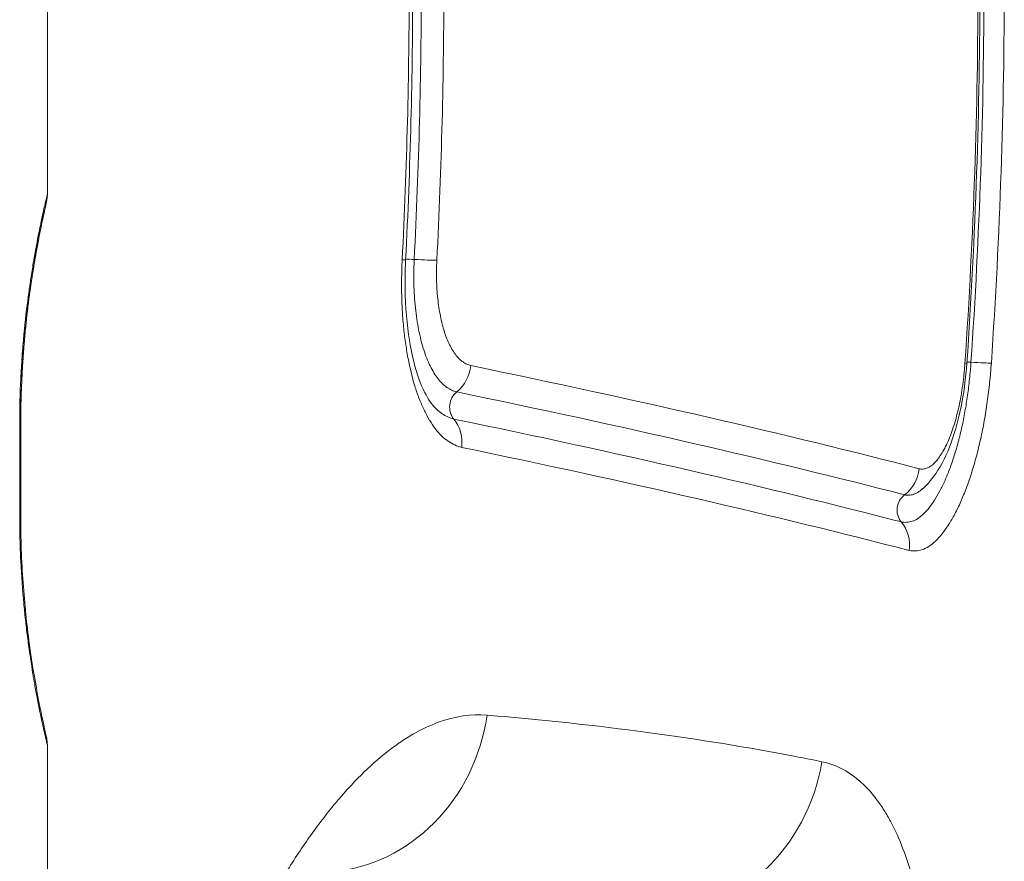
# Model space of a CAD drawing. Units: inches. Extents: x -2684 to 14154, y -9248 to 2632.
# Drawn here: x 1588 to 1673, y -4555 to -4482 of the extents above; entities that cross this region are included whole.
import ezdxf

# ---------------------------------------------------------------- set-up
doc = ezdxf.new("R2010")
doc.units = ezdxf.units.IN
doc.header["$MEASUREMENT"] = 0
doc.layers.add('外形線', color=7, linetype='Continuous', lineweight=18)

msp = doc.modelspace()

# ---------------------------------------------------------------- linework, layer by layer
at = {"layer": '外形線', "extrusion": (0, 1, 0)}
for p, q in [((1590.604, -4461.051), (1590.604, -4497.478)), ((1588.208, -4525.302), (1588.208, -4517.364)), ((1588.294, -4517.364), (1588.294, -4525.302)), ((1590.604, -4545.188), (1590.604, -4565.74))]:
    msp.add_line(p, q, dxfattribs=at)
at = {"layer": '外形線'}
for centre, major_axis, ratio, start_param, end_param in [((1347.406, -4497.338), (32.614, 358.991), 0.759144, 4.764924, 4.831494), ((1266.718, -4501.133), (74.469, 404.532), 0.861062, 4.864626, 4.923009), ((1043.764, -4694.741), (548.086, 452.357), 0.674417, 5.715382, 5.775272), ((1621.386, -4503.057), (-3.171, 0.161), 0.020617, 1.86741, 2.709952), ((1666.914, -4511.919), (-3.168, 0.214), 0.027546, 2.813058, 3.141593), ((1671.056, -4512.135), (-1.584, 0.107), 0.027411, -1.165198, -0.911763), ((1669.19, -4511.888), (-3.168, 0.214), 0.027474, 1.976391, 2.81893), ((1585.119, -4517.364), (-3.175, 0), 0, 3.141581, 3.374241)]:
    msp.add_ellipse(centre, major_axis=major_axis, ratio=ratio, start_param=start_param, end_param=end_param, dxfattribs=at)
at = {"layer": '外形線', "extrusion": (1.22465e-16, -3.08149e-33, -1)}
for centre, major_axis, ratio, start_param, end_param in [((1359.417, -4499.335), (33.97, 353.128), 0.745547, 1.442476, 1.510201), ((1623.535, -4519.123), (0.641, 3.11), 0.910606, 0.63188, 1.476964)]:
    msp.add_ellipse(centre, major_axis=major_axis, ratio=ratio, start_param=start_param, end_param=end_param, dxfattribs=at)
at = {"layer": '外形線', "extrusion": (1.22465e-16, -6.16298e-32, -1)}
msp.add_ellipse((948.227, -4745.473), major_axis=(-655.725, -489.874), ratio=0.63174, start_param=3.582554, end_param=3.638163, dxfattribs=at)
at = {"layer": '外形線', "extrusion": (1.22465e-16, 3.08149e-33, -1)}
msp.add_ellipse((1618.398, -4503.038), major_axis=(-3.171, 0.161), ratio=0.020616, start_param=3.141593, end_param=3.579123, dxfattribs=at)
at = {"layer": '外形線', "extrusion": (1.22465e-16, 7.70372e-34, -1)}
msp.add_ellipse((1622.772, -4503.221), major_axis=(-1.585, 0.08), ratio=0.020616, start_param=0.711634, end_param=1.274182, dxfattribs=at)
at = {"layer": '外形線', "extrusion": (1.22465e-16, -9.24446e-33, -1)}
msp.add_ellipse((1624.315, -4512.099), major_axis=(0.64, 3.11), ratio=0.91029, start_param=1.461111, end_param=2.306199, dxfattribs=at)
at = {"layer": '外形線', "extrusion": (1.22465e-16, -6.16298e-33, -1)}
msp.add_ellipse((1626.82, -4515.876), major_axis=(0.322, 1.555), ratio=0.910435, start_param=3.772806, end_param=5.446938, dxfattribs=at)
at = {"layer": '外形線', "extrusion": (1.22465e-16, 1.84889e-32, -1)}
for centre, major_axis, ratio, start_param, end_param in [((1662.982, -4520.963), (0.795, 3.074), 0.942737, 1.424652, 2.269523), ((1662.119, -4527.978), (0.796, 3.074), 0.942889, 0.594722, 1.439586), ((1614.247, -4540.288), (1.316, 15.82), 0.915728, 1.638375, 2.986663)]:
    msp.add_ellipse(centre, major_axis=major_axis, ratio=ratio, start_param=start_param, end_param=end_param, dxfattribs=at)
at = {"layer": '外形線', "extrusion": (1.22465e-16, 5.54668e-32, -1)}
msp.add_ellipse((1665.543, -4524.79), major_axis=(0.399, 1.537), ratio=0.942807, start_param=3.735843, end_param=5.410409, dxfattribs=at)
at = {"layer": '外形線', "extrusion": (1.22465e-16, 3.67342e-39, -1)}
msp.add_ellipse((1585.119, -4525.302), major_axis=(3.175, 0), ratio=0, start_param=6.050532, end_param=6.283192, dxfattribs=at)
at = {"layer": '外形線', "extrusion": (1.22465e-16, -3.69779e-32, -1)}
msp.add_ellipse((1642.815, -4544.243), major_axis=(3.181, 15.553), ratio=0.939698, start_param=1.529434, end_param=2.908791, dxfattribs=at)
at = {"layer": '外形線'}
for points in [[(1622.177, -4479.264), (1622.177, -4487.245), (1621.973, -4495.23), (1621.569, -4503.199)], [(1671.206, -4479.264), (1671.206, -4490.228), (1670.822, -4501.199), (1670.082, -4512.133)], [(1670.434, -4512.053), (1671.171, -4501.142), (1671.554, -4490.204), (1671.554, -4479.264)], [(1590.515, -4497.853), (1590.573, -4497.603), (1590.603, -4497.479), (1590.604, -4497.478)], [(1590.604, -4497.478), (1590.604, -4497.478), (1590.604, -4497.478), (1590.604, -4497.478)], [(1590.263, -4498.962), (1590.314, -4498.732), (1590.36, -4498.527), (1590.401, -4498.349)], [(1590.401, -4498.349), (1590.403, -4498.339), (1590.405, -4498.329), (1590.407, -4498.32)], [(1590.407, -4498.32), (1590.427, -4498.235), (1590.445, -4498.157), (1590.461, -4498.084)], [(1590.461, -4498.084), (1590.48, -4498.004), (1590.497, -4497.931), (1590.512, -4497.866)], [(1590.512, -4497.866), (1590.513, -4497.862), (1590.514, -4497.857), (1590.515, -4497.853)], [(1590.087, -4499.777), (1590.147, -4499.496), (1590.202, -4499.24), (1590.253, -4499.01)], [(1590.253, -4499.01), (1590.256, -4498.994), (1590.26, -4498.978), (1590.263, -4498.962)], [(1589.884, -4500.766), (1589.914, -4500.616), (1589.943, -4500.47), (1589.972, -4500.329)], [(1589.972, -4500.329), (1590.007, -4500.161), (1590.04, -4499.999), (1590.073, -4499.846)], [(1590.073, -4499.846), (1590.078, -4499.823), (1590.082, -4499.8), (1590.087, -4499.777)], [(1589.432, -4503.2), (1589.581, -4502.331), (1589.728, -4501.55), (1589.866, -4500.857)], [(1589.866, -4500.857), (1589.872, -4500.826), (1589.878, -4500.796), (1589.884, -4500.766)], [(1589.198, -4504.632), (1589.269, -4504.176), (1589.34, -4503.74), (1589.41, -4503.324)], [(1589.41, -4503.324), (1589.417, -4503.282), (1589.424, -4503.241), (1589.432, -4503.2)], [(1621.223, -4504.732), (1621.23, -4504.227), (1621.243, -4503.721), (1621.269, -4503.211)], [(1622.275, -4504.243), (1622.277, -4504.071), (1622.281, -4503.898), (1622.287, -4503.725)], [(1622.287, -4503.725), (1622.292, -4503.539), (1622.3, -4503.354), (1622.31, -4503.166)], [(1624.248, -4503.657), (1624.244, -4503.798), (1624.242, -4503.938), (1624.24, -4504.078)], [(1624.265, -4503.23), (1624.258, -4503.373), (1624.252, -4503.515), (1624.248, -4503.657)], [(1622.28, -4505.261), (1622.272, -4504.924), (1622.271, -4504.584), (1622.275, -4504.243)], [(1589.063, -4505.54), (1589.069, -4505.494), (1589.076, -4505.448), (1589.082, -4505.402)], [(1589.082, -4505.402), (1589.114, -4505.187), (1589.145, -4504.975), (1589.177, -4504.767)], [(1589.177, -4504.767), (1589.184, -4504.722), (1589.191, -4504.677), (1589.198, -4504.632)], [(1621.227, -4506.241), (1621.218, -4505.741), (1621.217, -4505.237), (1621.223, -4504.732)], [(1622.28, -4505.285), (1622.28, -4505.277), (1622.28, -4505.269), (1622.28, -4505.261)], [(1622.325, -4506.321), (1622.303, -4505.979), (1622.288, -4505.633), (1622.28, -4505.285)], [(1588.952, -4506.337), (1588.958, -4506.291), (1588.964, -4506.246), (1588.97, -4506.2)], [(1588.97, -4506.2), (1589, -4505.977), (1589.031, -4505.757), (1589.063, -4505.54)], [(1621.286, -4507.715), (1621.256, -4507.232), (1621.237, -4506.74), (1621.227, -4506.241)], [(1624.275, -4505.738), (1624.292, -4506.01), (1624.316, -4506.281), (1624.344, -4506.545)], [(1588.574, -4509.637), (1588.684, -4508.476), (1588.812, -4507.377), (1588.952, -4506.337)], [(1622.409, -4507.337), (1622.375, -4507.004), (1622.346, -4506.663), (1622.325, -4506.321)], [(1624.344, -4506.545), (1624.373, -4506.812), (1624.408, -4507.072), (1624.446, -4507.326)], [(1621.403, -4509.125), (1621.354, -4508.663), (1621.315, -4508.193), (1621.286, -4507.715)], [(1622.412, -4507.358), (1622.411, -4507.351), (1622.41, -4507.344), (1622.409, -4507.337)], [(1622.535, -4508.324), (1622.487, -4508.008), (1622.447, -4507.689), (1622.412, -4507.358)], [(1624.446, -4507.326), (1624.484, -4507.576), (1624.527, -4507.82), (1624.574, -4508.058)], [(1622.693, -4509.241), (1622.634, -4508.943), (1622.581, -4508.636), (1622.535, -4508.324)], [(1588.563, -4509.756), (1588.567, -4509.716), (1588.57, -4509.676), (1588.574, -4509.637)], [(1621.404, -4509.137), (1621.403, -4509.133), (1621.403, -4509.129), (1621.403, -4509.125)], [(1621.576, -4510.498), (1621.51, -4510.051), (1621.452, -4509.598), (1621.404, -4509.137)], [(1622.891, -4510.123), (1622.819, -4509.837), (1622.753, -4509.543), (1622.693, -4509.241)], [(1624.918, -4509.415), (1624.985, -4509.625), (1625.057, -4509.825), (1625.134, -4510.015)], [(1588.419, -4511.503), (1588.461, -4510.911), (1588.51, -4510.324), (1588.563, -4509.756)], [(1621.578, -4510.511), (1621.577, -4510.506), (1621.576, -4510.502), (1621.576, -4510.498)], [(1621.801, -4511.82), (1621.718, -4511.396), (1621.644, -4510.956), (1621.578, -4510.511)], [(1623.125, -4510.943), (1623.042, -4510.682), (1622.963, -4510.407), (1622.891, -4510.123)], [(1625.134, -4510.015), (1625.208, -4510.2), (1625.287, -4510.376), (1625.369, -4510.542)], [(1625.369, -4510.542), (1625.454, -4510.712), (1625.542, -4510.873), (1625.634, -4511.023)], [(1623.128, -4510.953), (1623.127, -4510.95), (1623.126, -4510.947), (1623.125, -4510.943)], [(1623.397, -4511.706), (1623.302, -4511.468), (1623.212, -4511.217), (1623.128, -4510.953)], [(1625.634, -4511.023), (1625.724, -4511.171), (1625.817, -4511.309), (1625.912, -4511.433)], [(1588.304, -4513.42), (1588.333, -4512.808), (1588.37, -4512.201), (1588.412, -4511.6)], [(1588.412, -4511.6), (1588.414, -4511.568), (1588.417, -4511.535), (1588.419, -4511.503)], [(1621.803, -4511.833), (1621.802, -4511.829), (1621.801, -4511.824), (1621.801, -4511.82)], [(1622.396, -4514.211), (1622.165, -4513.477), (1621.969, -4512.684), (1621.803, -4511.833)], [(1623.687, -4512.362), (1623.585, -4512.155), (1623.489, -4511.938), (1623.397, -4511.706)], [(1625.912, -4511.433), (1626.009, -4511.56), (1626.109, -4511.674), (1626.212, -4511.773)], [(1626.212, -4511.773), (1626.314, -4511.872), (1626.419, -4511.956), (1626.526, -4512.029)], [(1626.526, -4512.029), (1626.635, -4512.103), (1626.746, -4512.166), (1626.858, -4512.218)], [(1626.858, -4512.218), (1626.914, -4512.244), (1626.971, -4512.268), (1627.028, -4512.288)], [(1669.873, -4512.626), (1669.887, -4512.468), (1669.9, -4512.309), (1669.911, -4512.15)], [(1670.378, -4512.774), (1670.399, -4512.534), (1670.418, -4512.289), (1670.434, -4512.053)], [(1623.694, -4512.375), (1623.691, -4512.371), (1623.689, -4512.367), (1623.687, -4512.362)], [(1624.017, -4512.964), (1623.904, -4512.78), (1623.796, -4512.583), (1623.694, -4512.375)], [(1624.37, -4513.48), (1624.249, -4513.323), (1624.131, -4513.151), (1624.017, -4512.964)], [(1627.028, -4512.288), (1627.084, -4512.308), (1627.141, -4512.326), (1627.199, -4512.338)], [(1627.199, -4512.338), (1641.579, -4515.31), (1654.512, -4518.288), (1665.964, -4521.257)], [(1669.774, -4513.567), (1669.793, -4513.411), (1669.811, -4513.255), (1669.827, -4513.098)], [(1669.827, -4513.098), (1669.844, -4512.941), (1669.859, -4512.784), (1669.873, -4512.626)], [(1670.31, -4513.479), (1670.335, -4513.245), (1670.357, -4513.009), (1670.378, -4512.774)], [(1588.208, -4517.364), (1588.208, -4516.048), (1588.24, -4514.757), (1588.3, -4513.488)], [(1588.3, -4513.488), (1588.302, -4513.466), (1588.303, -4513.443), (1588.304, -4513.42)], [(1624.75, -4513.91), (1624.62, -4513.783), (1624.494, -4513.64), (1624.37, -4513.48)], [(1625.138, -4514.232), (1625.006, -4514.14), (1624.876, -4514.032), (1624.75, -4513.91)], [(1669.715, -4514.033), (1669.736, -4513.878), (1669.756, -4513.723), (1669.774, -4513.567)], [(1670.136, -4514.914), (1670.201, -4514.444), (1670.259, -4513.97), (1670.309, -4513.492)], [(1670.309, -4513.492), (1670.309, -4513.488), (1670.31, -4513.484), (1670.31, -4513.479)], [(1622.4, -4514.223), (1622.398, -4514.219), (1622.397, -4514.215), (1622.396, -4514.211)], [(1622.769, -4515.272), (1622.637, -4514.937), (1622.514, -4514.588), (1622.4, -4514.223)], [(1625.148, -4514.239), (1625.145, -4514.237), (1625.142, -4514.235), (1625.138, -4514.232)], [(1625.548, -4514.468), (1625.412, -4514.405), (1625.278, -4514.328), (1625.148, -4514.239)], [(1625.554, -4514.471), (1625.552, -4514.47), (1625.55, -4514.469), (1625.548, -4514.468)], [(1625.756, -4514.553), (1625.688, -4514.529), (1625.62, -4514.502), (1625.554, -4514.471)], [(1625.985, -4514.617), (1625.908, -4514.601), (1625.832, -4514.58), (1625.756, -4514.553)], [(1664.689, -4523.514), (1653.254, -4520.551), (1640.342, -4517.582), (1625.985, -4514.617)], [(1669.572, -4514.955), (1669.626, -4514.652), (1669.673, -4514.343), (1669.715, -4514.033)], [(1622.773, -4515.283), (1622.771, -4515.279), (1622.77, -4515.276), (1622.769, -4515.272)], [(1623.188, -4516.23), (1623.044, -4515.933), (1622.905, -4515.617), (1622.773, -4515.283)], [(1623.795, -4515.612), (1623.795, -4515.612), (1623.795, -4515.612), (1623.795, -4515.612)], [(1623.795, -4515.612), (1623.934, -4515.794), (1624.08, -4515.959), (1624.23, -4516.104)], [(1669.398, -4515.839), (1669.461, -4515.553), (1669.519, -4515.258), (1669.572, -4514.955)], [(1669.914, -4516.312), (1669.955, -4516.086), (1669.993, -4515.857), (1670.03, -4515.628)], [(1670.03, -4515.628), (1670.066, -4515.396), (1670.101, -4515.163), (1670.134, -4514.929)], [(1670.134, -4514.929), (1670.134, -4514.924), (1670.135, -4514.919), (1670.136, -4514.914)], [(1671.843, -4515.461), (1671.805, -4515.739), (1671.764, -4516.016), (1671.721, -4516.291)], [(1623.193, -4516.239), (1623.191, -4516.236), (1623.19, -4516.233), (1623.188, -4516.23)], [(1623.644, -4517.073), (1623.488, -4516.813), (1623.338, -4516.535), (1623.193, -4516.239)], [(1624.23, -4516.104), (1624.386, -4516.255), (1624.545, -4516.384), (1624.707, -4516.494)], [(1624.707, -4516.494), (1624.709, -4516.495), (1624.711, -4516.497), (1624.713, -4516.498)], [(1624.713, -4516.498), (1624.876, -4516.609), (1625.043, -4516.703), (1625.211, -4516.781)], [(1669.194, -4516.676), (1669.23, -4516.54), (1669.265, -4516.403), (1669.299, -4516.263)], [(1669.299, -4516.263), (1669.333, -4516.124), (1669.366, -4515.982), (1669.398, -4515.839)], [(1669.651, -4517.631), (1669.745, -4517.203), (1669.833, -4516.764), (1669.914, -4516.312)], [(1671.721, -4516.291), (1671.678, -4516.561), (1671.633, -4516.83), (1671.585, -4517.097)], [(1623.649, -4517.08), (1623.647, -4517.078), (1623.646, -4517.075), (1623.644, -4517.073)], [(1624.135, -4517.804), (1623.967, -4517.582), (1623.805, -4517.34), (1623.649, -4517.08)], [(1625.211, -4516.781), (1625.213, -4516.782), (1625.215, -4516.783), (1625.217, -4516.784)], [(1625.217, -4516.784), (1625.384, -4516.86), (1625.552, -4516.923), (1625.725, -4516.959)], [(1625.725, -4516.959), (1640.071, -4519.922), (1652.974, -4522.891), (1664.402, -4525.853)], [(1668.966, -4517.473), (1669.046, -4517.214), (1669.122, -4516.949), (1669.194, -4516.676)], [(1671.584, -4517.107), (1671.488, -4517.641), (1671.383, -4518.162), (1671.27, -4518.668)], [(1671.585, -4517.097), (1671.585, -4517.1), (1671.584, -4517.103), (1671.584, -4517.107)], [(1624.139, -4517.81), (1624.138, -4517.808), (1624.137, -4517.806), (1624.135, -4517.804)], [(1624.67, -4518.414), (1624.487, -4518.236), (1624.309, -4518.033), (1624.139, -4517.81)], [(1668.716, -4518.215), (1668.802, -4517.979), (1668.885, -4517.731), (1668.966, -4517.473)], [(1669.341, -4518.902), (1669.449, -4518.494), (1669.552, -4518.076), (1669.647, -4517.646)], [(1669.647, -4517.646), (1669.648, -4517.641), (1669.65, -4517.636), (1669.651, -4517.631)], [(1625.23, -4518.874), (1625.04, -4518.744), (1624.852, -4518.592), (1624.67, -4518.414)], [(1625.812, -4519.205), (1625.615, -4519.114), (1625.421, -4519.004), (1625.23, -4518.874)], [(1668.164, -4519.48), (1668.262, -4519.294), (1668.356, -4519.097), (1668.448, -4518.887)], [(1668.448, -4518.887), (1668.449, -4518.885), (1668.45, -4518.883), (1668.451, -4518.88)], [(1668.451, -4518.88), (1668.542, -4518.67), (1668.631, -4518.448), (1668.716, -4518.215)], [(1668.988, -4520.119), (1669.111, -4519.727), (1669.228, -4519.325), (1669.338, -4518.913)], [(1669.338, -4518.913), (1669.339, -4518.909), (1669.34, -4518.905), (1669.341, -4518.902)], [(1671.268, -4518.68), (1671.155, -4519.185), (1671.033, -4519.676), (1670.905, -4520.156)], [(1671.27, -4518.668), (1671.27, -4518.672), (1671.269, -4518.676), (1671.268, -4518.68)], [(1626.415, -4519.413), (1626.209, -4519.37), (1626.009, -4519.296), (1625.812, -4519.205)], [(1665.096, -4528.32), (1653.666, -4525.354), (1640.762, -4522.382), (1626.415, -4519.413)], [(1667.858, -4520.009), (1667.961, -4519.849), (1668.062, -4519.674), (1668.161, -4519.486)], [(1668.161, -4519.486), (1668.162, -4519.484), (1668.163, -4519.482), (1668.164, -4519.48)], [(1667.232, -4520.803), (1667.338, -4520.699), (1667.444, -4520.58), (1667.548, -4520.447)], [(1667.548, -4520.447), (1667.653, -4520.315), (1667.756, -4520.169), (1667.858, -4520.009)], [(1670.901, -4520.169), (1670.773, -4520.648), (1670.637, -4521.116), (1670.494, -4521.57)], [(1670.905, -4520.156), (1670.904, -4520.161), (1670.903, -4520.165), (1670.901, -4520.169)], [(1665.964, -4521.257), (1666.016, -4521.27), (1666.067, -4521.278), (1666.119, -4521.281)], [(1666.119, -4521.281), (1666.171, -4521.284), (1666.223, -4521.284), (1666.275, -4521.28)], [(1666.275, -4521.28), (1666.379, -4521.273), (1666.484, -4521.253), (1666.59, -4521.218)], [(1666.59, -4521.218), (1666.643, -4521.201), (1666.696, -4521.18), (1666.749, -4521.155)], [(1666.749, -4521.155), (1666.802, -4521.129), (1666.856, -4521.099), (1666.909, -4521.065)], [(1666.909, -4521.065), (1667.017, -4520.996), (1667.125, -4520.907), (1667.232, -4520.803)], [(1670.49, -4521.584), (1670.346, -4522.038), (1670.196, -4522.477), (1670.041, -4522.893)], [(1670.494, -4521.57), (1670.492, -4521.575), (1670.491, -4521.579), (1670.49, -4521.584)], [(1667.753, -4523.167), (1667.903, -4522.884), (1668.049, -4522.581), (1668.191, -4522.261)], [(1665.878, -4523.272), (1665.808, -4523.317), (1665.739, -4523.355), (1665.669, -4523.389)], [(1665.884, -4523.268), (1665.882, -4523.27), (1665.88, -4523.271), (1665.878, -4523.272)], [(1666.094, -4523.114), (1666.024, -4523.171), (1665.954, -4523.223), (1665.884, -4523.268)], [(1666.094, -4523.114), (1666.094, -4523.114), (1666.094, -4523.114), (1666.094, -4523.114)], [(1666.255, -4522.964), (1666.212, -4523.002), (1666.168, -4523.039), (1666.124, -4523.075)], [(1667.29, -4523.961), (1667.447, -4523.718), (1667.602, -4523.452), (1667.753, -4523.167)], [(1670.036, -4522.906), (1669.881, -4523.321), (1669.721, -4523.716), (1669.556, -4524.09)], [(1670.041, -4522.893), (1670.039, -4522.897), (1670.038, -4522.902), (1670.036, -4522.906)], [(1664.883, -4523.546), (1664.818, -4523.541), (1664.753, -4523.531), (1664.689, -4523.514)], [(1664.891, -4523.547), (1664.888, -4523.547), (1664.885, -4523.547), (1664.883, -4523.546)], [(1665.081, -4523.547), (1665.017, -4523.551), (1664.954, -4523.552), (1664.891, -4523.547)], [(1665.465, -4523.471), (1665.336, -4523.513), (1665.207, -4523.538), (1665.081, -4523.547)], [(1665.477, -4523.467), (1665.473, -4523.468), (1665.469, -4523.469), (1665.465, -4523.471)], [(1665.669, -4523.389), (1665.606, -4523.419), (1665.541, -4523.445), (1665.477, -4523.467)], [(1666.813, -4524.629), (1666.974, -4524.428), (1667.133, -4524.205), (1667.29, -4523.961)], [(1669.551, -4524.102), (1669.385, -4524.475), (1669.215, -4524.827), (1669.039, -4525.158)], [(1669.556, -4524.09), (1669.554, -4524.094), (1669.552, -4524.098), (1669.551, -4524.102)], [(1666.331, -4525.163), (1666.493, -4525.007), (1666.654, -4524.828), (1666.813, -4524.629)], [(1588.232, -4527.266), (1588.216, -4526.614), (1588.208, -4525.959), (1588.208, -4525.302)], [(1664.402, -4525.853), (1664.44, -4525.863), (1664.48, -4525.871), (1664.519, -4525.877)], [(1664.872, -4525.89), (1665.031, -4525.879), (1665.191, -4525.848), (1665.353, -4525.795)], [(1665.353, -4525.795), (1665.355, -4525.794), (1665.358, -4525.793), (1665.36, -4525.792)], [(1665.36, -4525.792), (1665.518, -4525.739), (1665.677, -4525.663), (1665.838, -4525.559)], [(1665.838, -4525.559), (1666, -4525.455), (1666.164, -4525.323), (1666.325, -4525.168)], [(1666.325, -4525.168), (1666.327, -4525.166), (1666.329, -4525.165), (1666.331, -4525.163)], [(1669.033, -4525.168), (1668.857, -4525.499), (1668.676, -4525.809), (1668.493, -4526.091)], [(1669.039, -4525.158), (1669.037, -4525.161), (1669.035, -4525.165), (1669.033, -4525.168)], [(1664.519, -4525.877), (1664.558, -4525.883), (1664.597, -4525.887), (1664.637, -4525.89)], [(1664.637, -4525.89), (1664.715, -4525.896), (1664.793, -4525.895), (1664.872, -4525.89)], [(1668.488, -4526.1), (1668.305, -4526.382), (1668.121, -4526.64), (1667.934, -4526.873)], [(1668.493, -4526.091), (1668.491, -4526.094), (1668.49, -4526.097), (1668.488, -4526.1)], [(1588.233, -4527.303), (1588.233, -4527.291), (1588.232, -4527.279), (1588.232, -4527.266)], [(1588.302, -4529.207), (1588.272, -4528.582), (1588.249, -4527.944), (1588.233, -4527.303)], [(1667.36, -4527.511), (1667.17, -4527.694), (1666.976, -4527.85), (1666.785, -4527.973)], [(1667.364, -4527.506), (1667.363, -4527.508), (1667.361, -4527.509), (1667.36, -4527.511)], [(1667.929, -4526.88), (1667.743, -4527.113), (1667.554, -4527.323), (1667.364, -4527.506)], [(1667.934, -4526.873), (1667.933, -4526.876), (1667.931, -4526.878), (1667.929, -4526.88)], [(1665.65, -4528.363), (1665.464, -4528.376), (1665.279, -4528.367), (1665.096, -4528.32)], [(1666.213, -4528.251), (1666.024, -4528.314), (1665.836, -4528.35), (1665.65, -4528.363)], [(1666.785, -4527.973), (1666.592, -4528.097), (1666.402, -4528.189), (1666.213, -4528.251)], [(1588.305, -4529.278), (1588.304, -4529.254), (1588.303, -4529.231), (1588.302, -4529.207)], [(1588.564, -4532.917), (1588.454, -4531.744), (1588.366, -4530.531), (1588.305, -4529.278)], [(1588.575, -4533.036), (1588.571, -4532.997), (1588.567, -4532.957), (1588.564, -4532.917)], [(1588.651, -4533.809), (1588.625, -4533.553), (1588.599, -4533.296), (1588.575, -4533.036)], [(1588.665, -4533.936), (1588.66, -4533.894), (1588.656, -4533.851), (1588.651, -4533.809)], [(1588.747, -4534.684), (1588.719, -4534.438), (1588.691, -4534.188), (1588.665, -4533.936)], [(1588.762, -4534.817), (1588.757, -4534.773), (1588.752, -4534.729), (1588.747, -4534.684)], [(1588.955, -4536.353), (1588.888, -4535.858), (1588.824, -4535.346), (1588.762, -4534.817)], [(1588.974, -4536.49), (1588.967, -4536.445), (1588.961, -4536.399), (1588.955, -4536.353)], [(1589.412, -4539.349), (1589.262, -4538.469), (1589.113, -4537.516), (1588.974, -4536.49)], [(1589.433, -4539.476), (1589.426, -4539.434), (1589.419, -4539.392), (1589.412, -4539.349)], [(1589.529, -4540.026), (1589.497, -4539.847), (1589.465, -4539.663), (1589.433, -4539.476)], [(1589.645, -4540.664), (1589.607, -4540.458), (1589.568, -4540.245), (1589.529, -4540.026)], [(1589.666, -4540.773), (1589.659, -4540.737), (1589.652, -4540.7), (1589.645, -4540.664)], [(1589.868, -4541.822), (1589.803, -4541.494), (1589.735, -4541.145), (1589.666, -4540.773)], [(1589.886, -4541.912), (1589.88, -4541.882), (1589.874, -4541.852), (1589.868, -4541.822)], [(1590.074, -4542.825), (1590.014, -4542.543), (1589.951, -4542.239), (1589.886, -4541.912)], [(1590.088, -4542.894), (1590.083, -4542.871), (1590.079, -4542.848), (1590.074, -4542.825)], [(1628.613, -4542.559), (1638.22, -4543.363), (1647.107, -4544.556), (1655.279, -4546.134)], [(1590.255, -4543.667), (1590.204, -4543.435), (1590.148, -4543.176), (1590.088, -4542.894)], [(1590.266, -4543.715), (1590.262, -4543.699), (1590.259, -4543.683), (1590.255, -4543.667)], [(1590.513, -4544.803), (1590.455, -4544.556), (1590.371, -4544.194), (1590.266, -4543.715)], [(1590.516, -4544.816), (1590.515, -4544.812), (1590.514, -4544.808), (1590.513, -4544.803)], [(1590.581, -4545.093), (1590.566, -4545.03), (1590.544, -4544.938), (1590.516, -4544.816)], [(1590.582, -4545.096), (1590.581, -4545.095), (1590.581, -4545.094), (1590.581, -4545.093)], [(1590.604, -4545.188), (1590.604, -4545.188), (1590.596, -4545.158), (1590.582, -4545.096)], [(1655.279, -4546.134), (1655.961, -4546.266), (1656.637, -4546.4), (1657.309, -4546.537)], [(1657.309, -4546.537), (1657.389, -4546.554), (1657.469, -4546.57), (1657.549, -4546.586)], [(1657.549, -4546.586), (1658.694, -4546.822), (1659.759, -4547.358), (1660.742, -4548.197)], [(1616.728, -4548.763), (1616.728, -4548.763), (1616.728, -4548.763), (1616.728, -4548.763)], [(1660.742, -4548.197), (1660.752, -4548.205), (1660.761, -4548.213), (1660.771, -4548.222)], [(1660.771, -4548.222), (1661.252, -4548.636), (1661.714, -4549.125), (1662.155, -4549.69)], [(1662.155, -4549.69), (1662.168, -4549.706), (1662.181, -4549.723), (1662.193, -4549.739)], [(1615.857, -4549.744), (1615.857, -4549.744), (1615.857, -4549.744), (1615.857, -4549.744)], [(1662.193, -4549.739), (1662.419, -4550.032), (1662.64, -4550.346), (1662.855, -4550.681)], [(1662.855, -4550.681), (1663.054, -4550.991), (1663.246, -4551.316), (1663.432, -4551.658)], [(1663.432, -4551.658), (1663.447, -4551.685), (1663.461, -4551.711), (1663.476, -4551.738)], [(1663.476, -4551.738), (1664.254, -4553.185), (1664.918, -4554.907), (1665.459, -4556.915)]]:
    msp.add_open_spline(points, degree=3, dxfattribs=at)
for points, knots in [([(1590.604, -4497.478), (1590.604, -4497.648), (1590.59, -4497.818), (1590.556, -4498.028), (1590.548, -4498.07), (1590.536, -4498.128), (1590.533, -4498.144), (1590.528, -4498.166), (1590.527, -4498.172), (1590.525, -4498.178), (1590.525, -4498.179), (1590.525, -4498.181), (1590.524, -4498.182), (1590.524, -4498.184), (1590.524, -4498.184), (1590.523, -4498.188), (1590.523, -4498.189), (1590.522, -4498.192), (1590.522, -4498.192), (1590.522, -4498.193), (1590.522, -4498.193), (1590.522, -4498.195), (1590.521, -4498.198), (1590.517, -4498.216), (1590.51, -4498.246), (1590.468, -4498.43), (1590.403, -4498.714), (1590.171, -4499.778), (1589.96, -4500.772), (1589.491, -4503.304), (1589.228, -4504.879), (1588.77, -4508.389), (1588.569, -4510.367), (1588.347, -4514.023), (1588.294, -4515.701), (1588.294, -4517.364)], [0.000001, 0.000001, 0.000001, 0.000001, 0.050926, 0.050926, 0.063833, 0.063833, 0.068672, 0.068672, 0.07049, 0.07049, 0.070809, 0.070809, 0.07113, 0.07113, 0.071452, 0.071452, 0.074057, 0.074057, 0.079143, 0.079143, 0.094374, 0.094374, 0.140068, 0.140068, 0.277226, 0.277226, 0.690672, 0.690672, 1.338231, 1.338231, 1.987801, 1.987801, 2.628355, 2.628355, 3.127324, 3.127324, 3.127324, 3.127324]), ([(1590.523, -4498.189), (1590.523, -4498.189), (1590.523, -4498.189), (1590.523, -4498.189), (1590.523, -4498.19), (1590.522, -4498.192), (1590.521, -4498.197), (1590.515, -4498.222), (1590.506, -4498.261), (1590.454, -4498.493), (1590.374, -4498.84), (1590.108, -4500.073), (1589.886, -4501.141), (1589.406, -4503.806), (1589.144, -4505.438), (1588.7, -4509.034), (1588.513, -4511.042), (1588.332, -4514.5), (1588.294, -4515.937), (1588.294, -4517.364)], [0.418509, 0.418509, 0.418509, 0.418509, 0.420089, 0.420089, 0.436945, 0.436945, 0.487516, 0.487516, 0.63933, 0.63933, 1.097366, 1.097366, 1.748337, 1.748337, 2.397851, 2.397851, 3.036646, 3.036646, 3.464885, 3.464885, 3.464885, 3.464885]), ([(1621.569, -4503.199), (1621.516, -4504.235), (1621.51, -4505.275), (1621.583, -4507.846), (1621.749, -4509.355), (1622.211, -4511.882), (1622.505, -4512.961), (1623.145, -4514.601), (1623.528, -4515.266), (1623.795, -4515.612)], [0, 0, 0, 0, 0.311177, 0.311177, 0.791457, 0.791457, 1.22103, 1.22103, 1.633097, 1.633097, 1.633097, 1.633097]), ([(1624.24, -4504.078), (1624.237, -4504.358), (1624.237, -4504.637), (1624.243, -4504.914), (1624.248, -4505.191), (1624.259, -4505.466), (1624.275, -4505.738)], [0.000844275, 0.000844275, 0.000844275, 0.000844275, 0.00168855, 0.00168855, 0.00168855, 0.002532825, 0.002532825, 0.002532825, 0.002532825]), ([(1624.574, -4508.058), (1624.621, -4508.298), (1624.673, -4508.532), (1624.731, -4508.759), (1624.789, -4508.987), (1624.851, -4509.207), (1624.918, -4509.415)], [0.005065651, 0.005065651, 0.005065651, 0.005065651, 0.005909926, 0.005909926, 0.005909926, 0.006754201, 0.006754201, 0.006754201, 0.006754201]), ([(1670.082, -4512.133), (1670.067, -4512.365), (1670.047, -4512.597), (1669.96, -4513.524), (1669.874, -4514.219), (1669.55, -4516.236), (1669.228, -4517.517), (1668.494, -4519.672), (1668.074, -4520.598), (1667.166, -4522.035), (1666.705, -4522.617), (1666.094, -4523.114)], [0, 0, 0, 0, 0.069748, 0.069748, 0.279524, 0.279524, 0.694595, 0.694595, 1.066481, 1.066481, 1.372182, 1.372182, 1.372182, 1.372182]), ([(1672.192, -4512.118), (1672.154, -4512.684), (1672.103, -4513.244), (1672.044, -4513.801), (1671.986, -4514.358), (1671.919, -4514.912), (1671.843, -4515.461)], [0, 0, 0, 0, 0.001683266, 0.001683266, 0.001683266, 0.003366532, 0.003366532, 0.003366532, 0.003366532]), ([(1668.191, -4522.261), (1668.332, -4521.942), (1668.469, -4521.604), (1668.601, -4521.248), (1668.735, -4520.889), (1668.865, -4520.511), (1668.988, -4520.119)], [0.011398405, 0.011398405, 0.011398405, 0.011398405, 0.012817, 0.012817, 0.012817, 0.014248211, 0.014248211, 0.014248211, 0.014248211]), ([(1588.294, -4525.302), (1588.294, -4527.26), (1588.368, -4529.242), (1588.633, -4532.968), (1588.827, -4534.756), (1589.262, -4537.996), (1589.51, -4539.47), (1589.964, -4541.916), (1590.173, -4542.897), (1590.382, -4543.857), (1590.436, -4544.096), (1590.489, -4544.331), (1590.503, -4544.389), (1590.515, -4544.444), (1590.518, -4544.458), (1590.521, -4544.47), (1590.522, -4544.473), (1590.523, -4544.476), (1590.523, -4544.477), (1590.523, -4544.477), (1590.523, -4544.477), (1590.523, -4544.477)], [0, 0, 0, 0, 0.587357, 0.587357, 1.179129, 1.179129, 1.795925, 1.795925, 2.437465, 2.437465, 2.754442, 2.754442, 2.910821, 2.910821, 2.986636, 2.986636, 3.023184, 3.023184, 3.040779, 3.040779, 3.047568, 3.047568, 3.047568, 3.047568]), ([(1597.441, -4592.226), (1598.216, -4588.921), (1599.088, -4585.641), (1600.308, -4581.574), (1600.559, -4580.763), (1601.074, -4579.143), (1601.337, -4578.339), (1602.141, -4575.951), (1602.697, -4574.39), (1603.85, -4571.329), (1604.447, -4569.828), (1605.376, -4567.625), (1605.691, -4566.899), (1606.333, -4565.462), (1606.661, -4564.751), (1608.31, -4561.272), (1609.676, -4558.722), (1611.803, -4555.238), (1612.526, -4554.135), (1613.632, -4552.569), (1614.002, -4552.064), (1614.743, -4551.096), (1615.113, -4550.632), (1616.966, -4548.404), (1618.453, -4546.926), (1620.325, -4545.454), (1620.7, -4545.178), (1621.451, -4544.666), (1621.825, -4544.43), (1622.938, -4543.788), (1623.67, -4543.443), (1625.837, -4542.651), (1627.244, -4542.444), (1628.613, -4542.559)], [0, 0, 0, 0, 0.01018303, 0.01018303, 0.01272879, 0.01272879, 0.01527455, 0.01527455, 0.02036606, 0.02036606, 0.02545758, 0.02545758, 0.02800334, 0.02800334, 0.03054909, 0.03054909, 0.04073213, 0.04073213, 0.04582364, 0.04582364, 0.0483694, 0.0483694, 0.05091516, 0.05091516, 0.06109819, 0.06109819, 0.06364395, 0.06364395, 0.06618971, 0.06618971, 0.07128122, 0.07128122, 0.08146425, 0.08146425, 0.08146425, 0.08146425]), ([(1590.523, -4544.477), (1590.523, -4544.478), (1590.523, -4544.478), (1590.523, -4544.479), (1590.523, -4544.479), (1590.524, -4544.481), (1590.524, -4544.482), (1590.524, -4544.483), (1590.524, -4544.483), (1590.525, -4544.487), (1590.526, -4544.49), (1590.548, -4544.588), (1590.565, -4544.685), (1590.595, -4544.916), (1590.604, -4545.052), (1590.604, -4545.188)], [3.05457784, 3.05457784, 3.05457784, 3.05457784, 3.05566141, 3.05566141, 3.05658256, 3.05658256, 3.05681326, 3.05681326, 3.0570444, 3.0570444, 3.05798836, 3.05798836, 3.08731802, 3.08731802, 3.12802614, 3.12802614, 3.12802614, 3.12802614])]:
    msp.add_open_spline(points, degree=3, knots=knots, dxfattribs=at)

doc.saveas('drawing.dxf')
